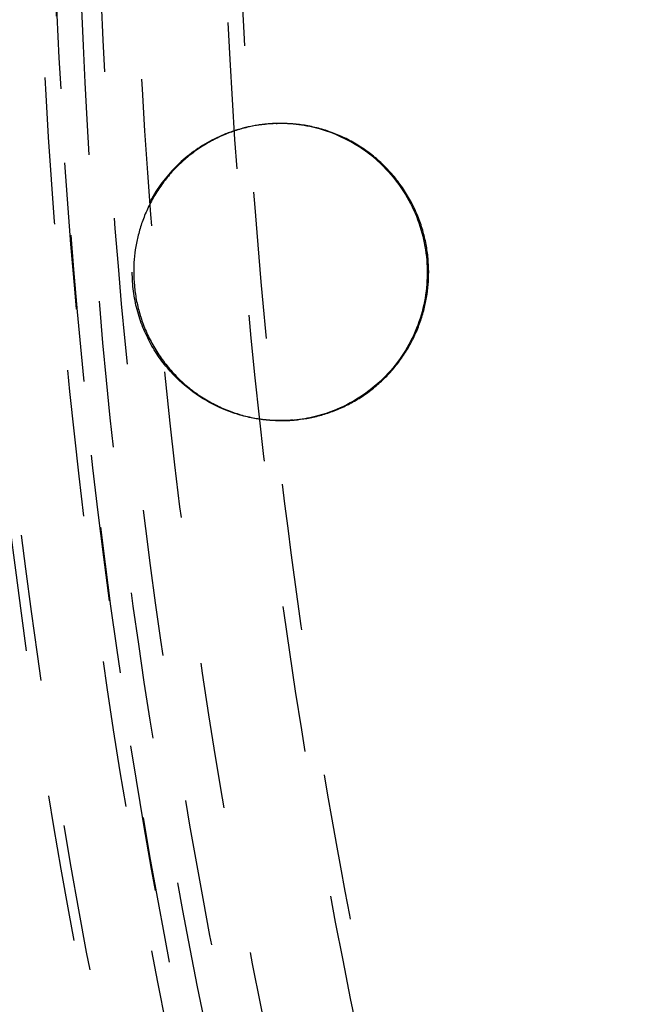
# Model space of a CAD drawing. Units: millimetres. Extents: x -341 to 280, y -348 to 273.
# Drawn here: x -121 to -113, y -54 to -41 of the extents above; entities that cross this region are included whole.
import ezdxf

# ---------------------------------------------------------------- set-up
doc = ezdxf.new("R2010")
doc.units = ezdxf.units.MM
doc.linetypes.add('Ukryte', pattern=[4, 2, -2])
for name, color, linetype, true_color in [('Make2D$Adnotacja', 7, 'Continuous', 0x000000), ('Make2D$Ukryte$Krzywe', 7, 'Ukryte', 0x8c8c8c), ('Make2D$Widoczne$Krzywe', 7, 'Continuous', 0x000000)]:
    doc.layers.add(name, color=color, linetype=linetype, true_color=true_color)
doc.styles.add('Arial Normalny', font='arial.ttf')
doc.dimstyles.new('Domyślny', dxfattribs={"dimtxt": 12, "dimasz": 11, "dimexe": 0.5, "dimexo": 0.5, "dimgap": 2.25, "dimtad": 1, "dimtoh": 1, "dimdec": 0, "dimzin": 1, "dimdsep": 46, "dimtxsty": 'Arial Normalny', "dimcen": 0.5, "dimazin": 1, "dimtfac": 1, "dimtdec": 4, "dimtix": 1, "dimtofl": 0, "dimtmove": 1, "dimatfit": 3, "dimfxl": 1, "dimtolj": 1, "dimtzin": 1, "dimarcsym": 0})

# ---------------------------------------------------------------- blocks, each defined once
blk = doc.blocks.new('*D1')
at = {"layer": 'Defpoints', "color": 0}
for p in [(194.053, 176.043), (-255.384, -251.096)]:
    blk.add_point(p, dxfattribs=at)
at = {"layer": 'Make2D$Adnotacja', "color": 0, "lineweight": -2}
for p, q in [((212.874, 193.931), (202.026, 183.621)), ((254.616, 193.931), (212.874, 193.931))]:
    blk.add_line(p, q, dxfattribs=at)
at = {"layer": 'Make2D$Adnotacja', "color": 0}
for p, q in [((-30.665, -38.027), (-30.665, -37.027)), ((-31.165, -37.527), (-30.165, -37.527))]:
    blk.add_line(p, q, dxfattribs=at)
blk.add_solid([(200.763, 184.95), (203.289, 182.292), (194.053, 176.043)], dxfattribs=at)
at = {"layer": 'Make2D$Adnotacja', "color": 0, "insert": (234.87, 202.639), "char_height": 12, "attachment_point": 5, "style": 'Arial Normalny'}
blk.add_mtext('\\A1;%%c620', dxfattribs=at)
blk = doc.blocks.new('*D3')
at = {"layer": 'Defpoints', "color": 0}
for p in [(-143.291, 75.959), (-143.291, -56.424), (76.709, -56.424)]:
    blk.add_point(p, dxfattribs=at)
at = {"layer": 'Make2D$Adnotacja', "color": 0, "lineweight": -2}
for p, q in [((-143.291, -55.924), (-143.291, 76.459)), ((76.709, -55.924), (76.709, 76.459)), ((65.709, 75.959), (-132.291, 75.959))]:
    blk.add_line(p, q, dxfattribs=at)
at = {"layer": 'Make2D$Adnotacja', "color": 0}
for points in [[(-132.291, 77.792), (-132.291, 74.126), (-143.291, 75.959)], [(65.709, 74.126), (65.709, 77.792), (76.709, 75.959)]]:
    blk.add_solid(points, dxfattribs=at)
at = {"layer": 'Make2D$Adnotacja', "color": 0, "insert": (-33.291, 84.335), "char_height": 12, "attachment_point": 5, "style": 'Arial Normalny'}
blk.add_mtext('\\A1;220', dxfattribs=at)

msp = doc.modelspace()

# ---------------------------------------------------------------- linework, layer by layer
at = {"layer": 'Make2D$Ukryte$Krzywe', "color": 18, "lineweight": -3, "true_color": 0x000000}
for points, weights, knots in [([(-36.975, -136.008), (-78.193, -133.46), (-105.534, -102.557), (-132.875, -71.653), (-130.323, -30.497), (-127.771, 10.66), (-96.821, 37.96), (-65.872, 65.261), (-24.654, 62.713)], [1, 0.853553390593, 0.853553390593, 0.853553390593, 1, 0.853553390593, 0.853553390593, 0.853553390593, 1], [0, 0, 0, 814.42297, 814.42297, 1628.845939, 1628.845939, 2443.268909, 2443.268909, 3257.691879, 3257.691879, 3257.691879]), ([(-36.893, -134.694), (-135.086, -128.625), (-129.007, -30.578), (-122.928, 67.469), (-24.735, 61.399)], [1, 0.707106781187, 1, 0.707106781187, 1], [-6095.289726, -6095.289726, -6095.289726, -4571.467294, -4571.467294, -3047.644863, -3047.644863, -3047.644863]), ([(-24.789, 60.53), (-122.112, 66.547), (-128.138, -30.632), (-134.163, -127.81), (-36.839, -133.826)], [1, 0.707106781187, 1, 0.707106781187, 1], [3020.65077, 3020.65077, 3020.65077, 4530.976155, 4530.976155, 6041.30154, 6041.30154, 6041.30154]), ([(-24.798, 60.388), (-121.979, 66.396), (-127.995, -30.64), (-134.011, -127.676), (-36.83, -133.684)], [1, 0.707106781187, 1, 0.707106781187, 1], [3016.228936, 3016.228936, 3016.228936, 4524.343404, 4524.343404, 6032.457873, 6032.457873, 6032.457873]), ([(16.664, 41.199), (-61.3, 88.606), (-108.778, 10.759), (-156.255, -67.088), (-78.292, -114.495)], [1, 0.707106781187, 1, 0.707106781187, 1], [2827.733377, 2827.733377, 2827.733377, 4241.600066, 4241.600066, 5655.466754, 5655.466754, 5655.466754]), ([(-78.218, -114.373), (-156.059, -67.041), (-108.656, 10.685), (-61.252, 88.41), (16.589, 41.078)], [1, 0.707106781187, 1, 0.707106781187, 1], [-5646.623087, -5646.623087, -5646.623087, -4234.967315, -4234.967315, -2823.311544, -2823.311544, -2823.311544]), ([(12.669, -127.58), (-78.4, -170.998), (-121.882, -80.066), (-165.365, 10.867), (-74.297, 54.284)], [1, 0.707106781187, 1, 0.707106781187, 1], [-6252.369358, -6252.369358, -6252.369358, -4689.277019, -4689.277019, -3126.184679, -3126.184679, -3126.184679]), ([(16.136, 40.334), (-60.961, 87.215), (-107.911, 10.232), (-154.862, -66.75), (-77.764, -113.63)], [1, 0.707106781187, 1, 0.707106781187, 1], [2796.317451, 2796.317451, 2796.317451, 4194.476176, 4194.476176, 5592.634901, 5592.634901, 5592.634901]), ([(-77.079, -112.506), (-153.05, -66.31), (-106.785, 9.548), (-60.521, 85.406), (15.45, 39.21)], [1, 0.707106781187, 1, 0.707106781187, 1], [2755.476746, 2755.476746, 2755.476746, 4133.215119, 4133.215119, 5510.953492, 5510.953492, 5510.953492]), ([(-118.68, -81.284), (-130.871, -57.358), (-129.21, -30.565), (-125.734, 25.501), (-75.623, 51.033)], [0.867351855324, 0.898506014264, 1, 0.808817874931, 0.867218892101], [-5110.018918, -5110.018918, -5110.018918, -4580.892072, -4580.892072, -3584.18676, -3584.18676, -3584.18676]), ([(-77.659, -113.457), (-154.583, -66.682), (-107.738, 10.127), (-94.471, 31.88), (-71.751, 43.456)], [1, 0.707106781187, 1, 0.895007899966, 0.865287881096], [-5580.068531, -5580.068531, -5580.068531, -4185.051398, -4185.051398, -3684.985951, -3684.985951, -3684.985951]), ([(8.254, -115.085), (-70.3, -154.094), (-109.368, -75.657), (-148.436, 2.78), (-69.882, 41.789)], [1, 0.707106781187, 1, 0.707106781187, 1], [-5435.555268, -5435.555268, -5435.555268, -4076.666451, -4076.666451, -2717.777634, -2717.777634, -2717.777634]), ([(33.293, -111.417), (-41.589, -175.429), (-105.695, -100.659), (-169.802, -25.889), (-94.921, 38.122)], [1, 0.707106781187, 1, 0.707106781187, 1], [-6107.256119, -6107.256119, -6107.256119, -4580.442089, -4580.442089, -3053.628059, -3053.628059, -3053.628059]), ([(27.753, -104.956), (-40.657, -163.435), (-99.224, -95.127), (-157.791, -26.819), (-89.381, 31.66)], [1, 0.707106781187, 1, 0.707106781187, 1], [-5579.468553, -5579.468553, -5579.468553, -4184.601415, -4184.601415, -2789.734276, -2789.734276, -2789.734276]), ([(-18.387, -125.095), (-66.902, -131.891), (-98.762, -94.732), (-146.334, -39.247), (-101.313, 18.321)], [0.863657016181, 0.815087279404, 1, 0.746968232594, 0.931127026144], [-5031.00051, -5031.00051, -5031.00051, -4156.327081, -4156.327081, -2959.437202, -2959.437202, -2959.437202]), ([(-118.525, -86.891), (-120.422, -83.588), (-122.065, -80.153), (-144.923, -32.352), (-118.525, 13.595)], [0.970858773703, 0.984621981879, 1, 0.821485573428, 0.860575368787], [-4780.935089, -4780.935089, -4780.935089, -4698.701797, -4698.701797, -3744.103553, -3744.103553, -3744.103553]), ([(-106.756, 6.81), (-130.025, -33.73), (-109.187, -75.567), (-108.038, -77.872), (-106.756, -80.106)], [0.861848554774, 0.818699428571, 1, 0.987945343186, 0.976882957558], [3228.035674, 3228.035674, 3228.035674, 4067.241673, 4067.241673, 4123.040396, 4123.040396, 4123.040396]), ([(68.065, -36.648), (68.065, -135.379), (-30.814, -135.379), (-129.693, -135.379), (-129.693, -36.648)], [1, 0.707106781187, 1, 0.707106781187, 1], [-6126.105675, -6126.105675, -6126.105675, -4594.579256, -4594.579256, -3063.052837, -3063.052837, -3063.052837]), ([(-120.565, -36.648), (-120.565, -126.265), (-30.814, -126.265), (58.937, -126.265), (58.937, -36.648)], [1, 0.707106781187, 1, 0.707106781187, 1], [2780.309498, 2780.309498, 2780.309498, 4170.464248, 4170.464248, 5560.618997, 5560.618997, 5560.618997])]:
    msp.add_rational_spline(points, weights, degree=2, knots=knots, dxfattribs=at)
for points, knots in [([(-117.916, -42.224), (-117.926, -42.225), (-117.937, -42.226), (-118.05, -42.237), (-118.151, -42.256), (-118.349, -42.308), (-118.444, -42.341), (-118.719, -42.46), (-118.886, -42.565), (-119.18, -42.812), (-119.307, -42.955), (-119.52, -43.273), (-119.605, -43.45), (-119.693, -43.735), (-119.716, -43.834), (-119.747, -44.036), (-119.754, -44.138), (-119.754, -44.242)], [0.01725572, 0.01725572, 0.01725572, 0.01725572, 0.01754498, 0.01754498, 0.02047485, 0.02047485, 0.02340473, 0.02340473, 0.02925024, 0.02925024, 0.03509554, 0.03509554, 0.04094291, 0.04094291, 0.04386798, 0.04386798, 0.04679306, 0.04679306, 0.04679306, 0.04679306]), ([(-119.153, -45.682), (-119.175, -45.66), (-119.196, -45.638), (-119.325, -45.498), (-119.421, -45.367), (-119.581, -45.077), (-119.645, -44.92), (-119.732, -44.586), (-119.754, -44.416), (-119.754, -44.242)], [-0.06242647, -0.06242647, -0.06242647, -0.06242647, -0.06149584, -0.06149584, -0.05660755, -0.05660755, -0.0517003, -0.0517003, -0.04679306, -0.04679306, -0.04679306, -0.04679306]), ([(-117.563, -46.259), (-117.6, -46.262), (-117.637, -46.264), (-117.812, -46.27), (-117.949, -46.26), (-118.22, -46.212), (-118.353, -46.174), (-118.734, -46.022), (-118.962, -45.871), (-119.153, -45.682)], [-0.07919187, -0.07919187, -0.07919187, -0.07919187, -0.07814473, -0.07814473, -0.07424534, -0.07424534, -0.07034595, -0.07034595, -0.06252945, -0.06252945, -0.06252945, -0.06252945])]:
    msp.add_open_spline(points, degree=3, knots=knots, dxfattribs=at)
at = {"layer": 'Make2D$Widoczne$Krzywe', "color": 6, "lineweight": -3, "true_color": 0xff00ff}
msp.add_rational_spline([(125.962, -305.068), (393.503, -148.441), (236.876, 119.101), (80.249, 386.642), (-187.293, 230.015), (-454.834, 73.387), (-298.207, -194.154), (-141.579, -461.695), (125.962, -305.068)], [1, 0.707106781187, 1, 0.707106781187, 1, 0.707106781187, 1, 0.707106781187, 1], degree=2, knots=[0, 0, 0, 4869.732482, 4869.732482, 9739.464964, 9739.464964, 14609.197447, 14609.197447, 19478.929929, 19478.929929, 19478.929929], dxfattribs=at)
at = {"layer": 'Make2D$Widoczne$Krzywe', "color": 18, "lineweight": -3, "true_color": 0x000000}
for points in [[(-117.903, -42.223), (-119.738, -42.383), (-119.735, -44.24)], [(-117.549, -46.258), (-115.714, -46.098), (-115.717, -44.24)]]:
    msp.add_rational_spline(points, [0.96692484746, 0.724701283658, 1], degree=2, dxfattribs=at)
msp.add_open_spline([(-117.916, -42.224), (-117.916, -42.224), (-117.916, -42.224)], degree=2, dxfattribs=at)
for points, knots in [([(-116.333, -42.802), (-116.4, -42.734), (-116.472, -42.672), (-116.624, -42.559), (-116.704, -42.507), (-116.956, -42.369), (-117.141, -42.299), (-117.436, -42.238), (-117.536, -42.224), (-117.727, -42.214), (-117.815, -42.216), (-117.903, -42.223)], [0, 0, 0, 0, 0.00292251, 0.00292251, 0.00584501, 0.00584501, 0.01168999, 0.01168999, 0.01461748, 0.01461748, 0.01712626, 0.01712626, 0.01712626, 0.01712626]), ([(-116.333, -42.802), (-116.148, -42.987), (-116.003, -43.204), (-115.853, -43.554), (-115.814, -43.675), (-115.759, -43.922), (-115.743, -44.046), (-115.734, -44.297), (-115.741, -44.424), (-115.778, -44.675), (-115.808, -44.798), (-115.892, -45.038), (-115.945, -45.156), (-116.075, -45.381), (-116.152, -45.488), (-116.326, -45.687), (-116.425, -45.779), (-116.638, -45.942), (-116.754, -46.013), (-117, -46.131), (-117.13, -46.177), (-117.357, -46.233), (-117.453, -46.249), (-117.549, -46.258)], [-0.12505889, -0.12505889, -0.12505889, -0.12505889, -0.1172447, -0.1172447, -0.11333056, -0.11333056, -0.10941643, -0.10941643, -0.10550127, -0.10550127, -0.10158611, -0.10158611, -0.09768014, -0.09768014, -0.09377417, -0.09377417, -0.08986257, -0.08986257, -0.08595096, -0.08595096, -0.08204784, -0.08204784, -0.0793207, -0.0793207, -0.0793207, -0.0793207])]:
    msp.add_open_spline(points, degree=3, knots=knots, dxfattribs=at)
for points, weights, knots in [([(-115.717, -44.24), (-115.721, -42.215), (-117.729, -42.215), (-117.816, -42.215), (-117.903, -42.223)], [1, 0.707106781187, 1, 0.982405497528, 0.96692484746], [-125.663706, -125.663706, -125.663706, -94.24778, -94.24778, -92.360581, -92.360581, -92.360581]), ([(-119.735, -44.24), (-119.731, -46.265), (-117.722, -46.265), (-117.636, -46.265), (-117.549, -46.258)], [1, 0.707106781187, 1, 0.982405497529, 0.96692484746], [-62.831853, -62.831853, -62.831853, -31.415927, -31.415927, -29.528728, -29.528728, -29.528728])]:
    msp.add_rational_spline(points, weights, degree=2, knots=knots, dxfattribs=at)

# ---------------------------------------------------------------- dimensions: what is measured, and where the dimension line sits
at = {"layer": 'Make2D$Adnotacja', "color": 6, "true_color": 0xff00ff}
dim = msp.add_diameter_dim_2p(p1=(-255.384, -251.096), p2=(194.053, 176.043), dimstyle='Domyślny', override={"dimscale": 1, "dimasz": 11, "dimtad": 1, "dimtih": 0, "dimtoh": 1, "dimlfac": 1, "dimtxsty": 'Arial Normalny', "dimsah": 0}, dxfattribs=at)
dim.commit()
dim.dimension.update_dxf_attribs({"geometry": '*D1', "text_midpoint": (212.874, 193.931), "dimtype": 163})
at = {"layer": 'Make2D$Adnotacja', "color": 18, "true_color": 0x000000}
dim = msp.add_linear_dim(base=(-143.291, 75.959), p1=(76.709, -56.424), p2=(-143.291, -56.424), dimstyle='Domyślny', override={"dimtxt": 12, "dimasz": 11, "dimexe": 0.5, "dimexo": 0.5, "dimgap": 2.25, "dimtad": 1, "dimtih": 0, "dimtoh": 0, "dimdec": 0, "dimzin": 1, "dimtxsty": 'Arial Normalny', "dimsah": 0, "dimcen": 0.5, "dimadec": 2, "dimazin": 1, "dimtix": 0, "dimtmove": 0, "dimtzin": 1}, dxfattribs=at)
dim.commit()
dim.dimension.update_dxf_attribs({"geometry": '*D3', "text_midpoint": (-33.291, 84.335)})

doc.saveas('drawing.dxf')
